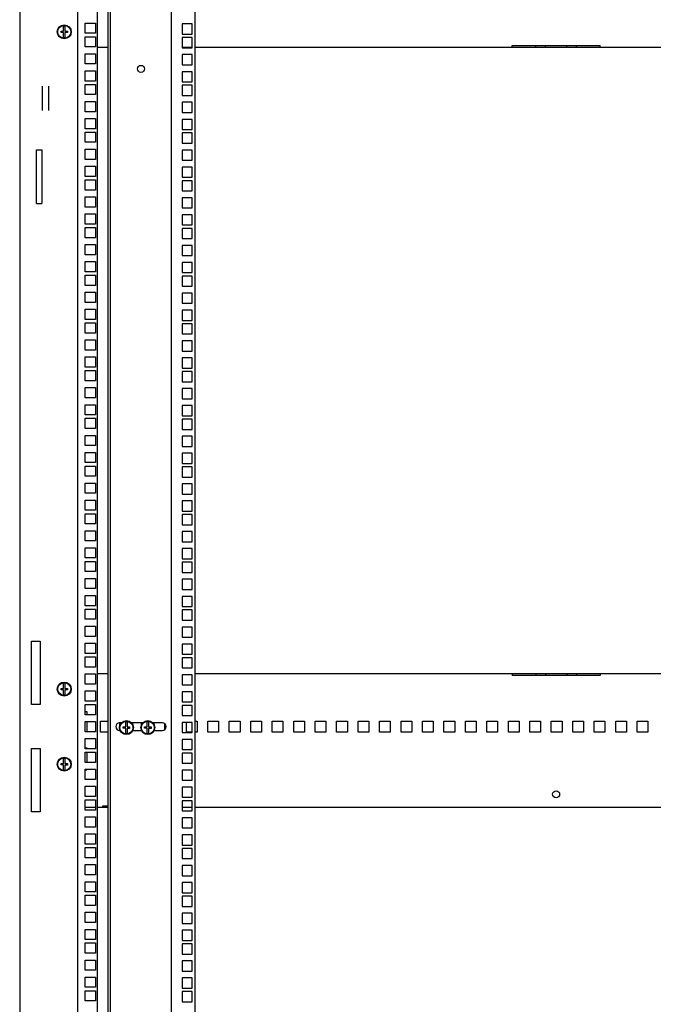
# Model space of a CAD drawing. Units: millimetres. Extents: x 0 to 594, y 0 to 420.
# Drawn here: x 477 to 536, y 186 to 278 of the extents above; entities that cross this region are included whole.
import ezdxf

# ---------------------------------------------------------------- set-up
doc = ezdxf.new("R2010")
doc.units = ezdxf.units.MM
doc.header["$LTSCALE"] = 32.67
doc.layers.get('0').update_dxf_attribs({"linetype": 'CONTINUOUS'})
doc.layers.add('02___PRT_ALL_AXES', color=7, linetype='CONTINUOUS')
doc.layers.add('ALL_FEATURES', color=7, linetype='CONTINUOUS')

msp = doc.modelspace()

# ---------------------------------------------------------------- linework, layer by layer
at = {"color": 3, "linetype": 'Continuous'}
for p, q in [((476.8927, 285.69753), (476.8927, 138.19753)), ((482.2927, 285.29753), (482.2927, 138.59753)), ((484.1427, 138.59753), (484.1427, 285.29753)), ((485.1427, 138.64753), (485.1427, 285.24753)), ((482.9927, 276.56003), (482.9927, 277.51003)), ((482.9927, 277.51003), (483.9427, 277.51003)), ((483.9427, 277.51003), (483.9427, 276.56003)), ((483.9427, 276.56003), (482.9927, 276.56003)), ((482.9927, 275.29003), (482.9927, 276.24003)), ((482.9927, 276.24003), (483.9427, 276.24003)), ((483.9427, 276.24003), (483.9427, 275.29003)), ((483.9427, 275.29003), (482.9927, 275.29003)), ((522.7677, 275.24753), (522.7677, 275.42439)), ((522.7677, 275.42439), (530.9677, 275.42439)), ((530.9677, 275.24753), (530.9677, 275.42439)), ((482.9927, 273.70253), (482.9927, 274.65253)), ((482.9927, 274.65253), (483.9427, 274.65253)), ((483.9427, 274.65253), (483.9427, 273.70253)), ((485.1427, 275.24753), (484.1427, 275.24753)), ((492.9677, 275.24753), (492.0177, 275.24753)), ((559.4927, 275.24753), (493.2427, 275.24753)), ((483.9427, 273.70253), (482.9927, 273.70253)), ((482.9927, 272.11503), (482.9927, 273.06503)), ((482.9927, 273.06503), (483.9427, 273.06503)), ((483.9427, 273.06503), (483.9427, 272.11503)), ((478.9927, 271.63451), (478.9927, 269.36054)), ((479.5927, 269.36054), (479.5927, 271.63451)), ((483.9427, 272.11503), (482.9927, 272.11503)), ((482.9927, 270.84503), (482.9927, 271.79503)), ((482.9927, 271.79503), (483.9427, 271.79503)), ((483.9427, 271.79503), (483.9427, 270.84503)), ((483.9427, 270.84503), (482.9927, 270.84503)), ((482.9927, 269.25753), (482.9927, 270.20753)), ((482.9927, 270.20753), (483.9427, 270.20753)), ((483.9427, 270.20753), (483.9427, 269.25753)), ((483.9427, 269.25753), (482.9927, 269.25753)), ((482.9927, 267.67003), (482.9927, 268.62003)), ((482.9927, 268.62003), (483.9427, 268.62003)), ((483.9427, 268.62003), (483.9427, 267.67003)), ((483.9427, 267.67003), (482.9927, 267.67003)), ((482.9927, 266.40003), (482.9927, 267.35003)), ((482.9927, 267.35003), (483.9427, 267.35003)), ((483.9427, 267.35003), (483.9427, 266.40003)), ((483.9427, 266.40003), (482.9927, 266.40003)), ((482.9927, 264.81253), (482.9927, 265.76253)), ((482.9927, 265.76253), (483.9427, 265.76253)), ((483.9427, 265.76253), (483.9427, 264.81253)), ((483.9427, 264.81253), (482.9927, 264.81253)), ((482.9927, 263.22503), (482.9927, 264.17503)), ((482.9927, 264.17503), (483.9427, 264.17503)), ((483.9427, 264.17503), (483.9427, 263.22503)), ((483.9427, 263.22503), (482.9927, 263.22503)), ((482.9927, 261.95503), (482.9927, 262.90503)), ((482.9927, 262.90503), (483.9427, 262.90503)), ((483.9427, 262.90503), (483.9427, 261.95503)), ((483.9427, 261.95503), (482.9927, 261.95503)), ((482.9927, 260.36753), (482.9927, 261.31753)), ((482.9927, 261.31753), (483.9427, 261.31753)), ((483.9427, 261.31753), (483.9427, 260.36753)), ((483.9427, 260.36753), (482.9927, 260.36753)), ((482.9927, 258.78003), (482.9927, 259.73003)), ((482.9927, 259.73003), (483.9427, 259.73003)), ((483.9427, 259.73003), (483.9427, 258.78003)), ((483.9427, 258.78003), (482.9927, 258.78003)), ((482.9927, 257.51003), (482.9927, 258.46003)), ((482.9927, 258.46003), (483.9427, 258.46003)), ((483.9427, 258.46003), (483.9427, 257.51003)), ((483.9427, 257.51003), (482.9927, 257.51003)), ((482.9927, 255.92253), (482.9927, 256.87253)), ((482.9927, 256.87253), (483.9427, 256.87253)), ((483.9427, 256.87253), (483.9427, 255.92253)), ((483.9427, 255.92253), (482.9927, 255.92253)), ((482.9927, 254.33503), (482.9927, 255.28503)), ((482.9927, 255.28503), (483.9427, 255.28503)), ((483.9427, 255.28503), (483.9427, 254.33503)), ((483.9427, 254.33503), (482.9927, 254.33503)), ((482.9927, 253.06503), (482.9927, 254.01503)), ((482.9927, 254.01503), (483.9427, 254.01503)), ((483.9427, 254.01503), (483.9427, 253.06503)), ((483.9427, 253.06503), (482.9927, 253.06503)), ((482.9927, 251.47753), (482.9927, 252.42753)), ((482.9927, 252.42753), (483.9427, 252.42753)), ((483.9427, 252.42753), (483.9427, 251.47753)), ((483.9427, 251.47753), (482.9927, 251.47753)), ((482.9927, 249.89003), (482.9927, 250.84003)), ((482.9927, 250.84003), (483.9427, 250.84003)), ((483.9427, 250.84003), (483.9427, 249.89003)), ((483.9427, 249.89003), (482.9927, 249.89003)), ((482.9927, 248.62003), (482.9927, 249.57003)), ((482.9927, 249.57003), (483.9427, 249.57003)), ((483.9427, 249.57003), (483.9427, 248.62003)), ((483.9427, 248.62003), (482.9927, 248.62003)), ((482.9927, 247.03253), (482.9927, 247.98253)), ((482.9927, 247.98253), (483.9427, 247.98253)), ((483.9427, 247.98253), (483.9427, 247.03253)), ((483.9427, 247.03253), (482.9927, 247.03253)), ((482.9927, 245.44503), (482.9927, 246.39503)), ((482.9927, 246.39503), (483.9427, 246.39503)), ((483.9427, 246.39503), (483.9427, 245.44503)), ((483.9427, 245.44503), (482.9927, 245.44503)), ((482.9927, 244.17503), (482.9927, 245.12503)), ((482.9927, 245.12503), (483.9427, 245.12503)), ((483.9427, 245.12503), (483.9427, 244.17503)), ((483.9427, 244.17503), (482.9927, 244.17503)), ((482.9927, 242.58753), (482.9927, 243.53753)), ((482.9927, 243.53753), (483.9427, 243.53753)), ((483.9427, 243.53753), (483.9427, 242.58753)), ((483.9427, 242.58753), (482.9927, 242.58753)), ((482.9927, 241.00003), (482.9927, 241.95003)), ((482.9927, 241.95003), (483.9427, 241.95003)), ((483.9427, 241.95003), (483.9427, 241.00003)), ((483.9427, 241.00003), (482.9927, 241.00003)), ((482.9927, 239.73003), (482.9927, 240.68003)), ((482.9927, 240.68003), (483.9427, 240.68003)), ((483.9427, 240.68003), (483.9427, 239.73003)), ((483.9427, 239.73003), (482.9927, 239.73003)), ((482.9927, 238.14253), (482.9927, 239.09253)), ((482.9927, 239.09253), (483.9427, 239.09253)), ((483.9427, 239.09253), (483.9427, 238.14253)), ((483.9427, 238.14253), (482.9927, 238.14253)), ((482.9927, 236.55503), (482.9927, 237.50503)), ((482.9927, 237.50503), (483.9427, 237.50503)), ((483.9427, 237.50503), (483.9427, 236.55503)), ((483.9427, 236.55503), (482.9927, 236.55503)), ((482.9927, 235.28503), (482.9927, 236.23503)), ((482.9927, 236.23503), (483.9427, 236.23503)), ((483.9427, 236.23503), (483.9427, 235.28503)), ((483.9427, 235.28503), (482.9927, 235.28503)), ((482.9927, 233.69753), (482.9927, 234.64753)), ((482.9927, 234.64753), (483.9427, 234.64753)), ((483.9427, 234.64753), (483.9427, 233.69753)), ((483.9427, 233.69753), (482.9927, 233.69753)), ((482.9927, 232.11003), (482.9927, 233.06003)), ((482.9927, 233.06003), (483.9427, 233.06003)), ((483.9427, 233.06003), (483.9427, 232.11003)), ((483.9427, 232.11003), (482.9927, 232.11003)), ((482.9927, 230.84003), (482.9927, 231.79003)), ((482.9927, 231.79003), (483.9427, 231.79003)), ((483.9427, 231.79003), (483.9427, 230.84003)), ((483.9427, 230.84003), (482.9927, 230.84003)), ((482.9927, 229.25253), (482.9927, 230.20253)), ((482.9927, 230.20253), (483.9427, 230.20253)), ((483.9427, 230.20253), (483.9427, 229.25253)), ((483.9427, 229.25253), (482.9927, 229.25253)), ((482.9927, 227.66503), (482.9927, 228.61503)), ((482.9927, 228.61503), (483.9427, 228.61503)), ((483.9427, 228.61503), (483.9427, 227.66503)), ((483.9427, 227.66503), (482.9927, 227.66503)), ((482.9927, 226.39503), (482.9927, 227.34503)), ((482.9927, 227.34503), (483.9427, 227.34503)), ((483.9427, 227.34503), (483.9427, 226.39503)), ((483.9427, 226.39503), (482.9927, 226.39503)), ((482.9927, 224.80753), (482.9927, 225.75753)), ((482.9927, 225.75753), (483.9427, 225.75753)), ((483.9427, 225.75753), (483.9427, 224.80753)), ((483.9427, 224.80753), (482.9927, 224.80753)), ((482.9927, 223.22003), (482.9927, 224.17003)), ((482.9927, 224.17003), (483.9427, 224.17003)), ((483.9427, 224.17003), (483.9427, 223.22003)), ((483.9427, 223.22003), (482.9927, 223.22003)), ((482.9927, 221.95003), (482.9927, 222.90003)), ((482.9927, 222.90003), (483.9427, 222.90003)), ((483.9427, 222.90003), (483.9427, 221.95003)), ((483.9427, 221.95003), (482.9927, 221.95003)), ((482.9927, 220.36253), (482.9927, 221.31253)), ((482.9927, 221.31253), (483.9427, 221.31253)), ((483.9427, 221.31253), (483.9427, 220.36253)), ((483.9427, 220.36253), (482.9927, 220.36253)), ((477.9927, 213.99753), (477.9927, 219.89753)), ((477.9927, 219.89753), (478.7927, 219.89753)), ((478.7927, 219.89753), (478.7927, 213.99753)), ((482.9927, 218.77503), (482.9927, 219.72503)), ((482.9927, 219.72503), (483.9427, 219.72503)), ((483.9427, 219.72503), (483.9427, 218.77503)), ((483.9427, 218.77503), (482.9927, 218.77503)), ((482.9927, 217.50503), (482.9927, 218.45503)), ((482.9927, 218.45503), (483.9427, 218.45503)), ((483.9427, 218.45503), (483.9427, 217.50503)), ((483.9427, 217.50503), (482.9927, 217.50503)), ((482.9927, 215.91753), (482.9927, 216.86753)), ((482.9927, 216.86753), (483.9427, 216.86753)), ((483.9427, 216.86753), (483.9427, 215.91753)), ((484.1427, 216.89753), (485.1427, 216.89753)), ((493.2427, 216.89753), (559.4927, 216.89753)), ((522.7677, 216.89753), (522.7677, 216.72066)), ((530.9677, 216.72066), (522.7677, 216.72066)), ((530.9677, 216.89753), (530.9677, 216.72066)), ((483.9427, 215.91753), (482.9927, 215.91753)), ((482.9927, 214.33003), (482.9927, 215.28003)), ((482.9927, 215.28003), (483.9427, 215.28003)), ((483.9427, 215.28003), (483.9427, 214.33003)), ((478.7927, 213.99753), (477.9927, 213.99753)), ((483.9427, 214.33003), (482.9927, 214.33003)), ((482.9927, 213.06003), (482.9927, 214.01003)), ((482.9927, 214.01003), (483.9427, 214.01003)), ((483.9427, 214.01003), (483.9427, 213.06003)), ((483.9427, 213.06003), (482.9927, 213.06003)), ((482.9927, 211.47253), (482.9927, 212.42253)), ((482.9927, 212.42253), (483.9427, 212.42253)), ((483.9427, 212.42253), (483.9427, 211.47253)), ((484.4177, 211.44753), (484.4177, 212.44753)), ((484.4177, 212.44753), (485.1427, 212.44753)), ((487.4177, 212.29753), (487.4177, 212.26753)), ((489.4177, 212.29753), (489.4177, 212.26753)), ((490.4177, 211.69051), (490.4177, 212.20454)), ((492.4177, 211.44753), (492.4177, 212.34253)), ((493.2427, 212.44753), (493.4177, 212.44753)), ((493.4177, 212.44753), (493.4177, 211.44753)), ((494.4177, 211.44753), (494.4177, 212.44753)), ((494.4177, 212.44753), (495.4177, 212.44753)), ((495.4177, 212.44753), (495.4177, 211.44753)), ((496.4177, 211.44753), (496.4177, 212.44753)), ((496.4177, 212.44753), (497.4177, 212.44753)), ((497.4177, 212.44753), (497.4177, 211.44753)), ((498.4177, 211.44753), (498.4177, 212.44753)), ((498.4177, 212.44753), (499.4177, 212.44753)), ((499.4177, 212.44753), (499.4177, 211.44753)), ((500.4177, 211.44753), (500.4177, 212.44753)), ((500.4177, 212.44753), (501.4177, 212.44753)), ((501.4177, 212.44753), (501.4177, 211.44753)), ((502.4177, 211.44753), (502.4177, 212.44753)), ((502.4177, 212.44753), (503.4177, 212.44753)), ((503.4177, 212.44753), (503.4177, 211.44753)), ((504.4177, 211.44753), (504.4177, 212.44753)), ((504.4177, 212.44753), (505.4177, 212.44753)), ((505.4177, 212.44753), (505.4177, 211.44753)), ((506.4177, 211.44753), (506.4177, 212.44753)), ((506.4177, 212.44753), (507.4177, 212.44753)), ((507.4177, 212.44753), (507.4177, 211.44753)), ((508.4177, 211.44753), (508.4177, 212.44753)), ((508.4177, 212.44753), (509.4177, 212.44753)), ((509.4177, 212.44753), (509.4177, 211.44753)), ((510.4177, 211.44753), (510.4177, 212.44753)), ((510.4177, 212.44753), (511.4177, 212.44753)), ((511.4177, 212.44753), (511.4177, 211.44753)), ((512.4177, 211.44753), (512.4177, 212.44753)), ((512.4177, 212.44753), (513.4177, 212.44753)), ((513.4177, 212.44753), (513.4177, 211.44753)), ((514.4177, 211.44753), (514.4177, 212.44753)), ((514.4177, 212.44753), (515.4177, 212.44753)), ((515.4177, 212.44753), (515.4177, 211.44753)), ((516.4177, 211.44753), (516.4177, 212.44753)), ((516.4177, 212.44753), (517.4177, 212.44753)), ((517.4177, 212.44753), (517.4177, 211.44753)), ((518.4177, 211.44753), (518.4177, 212.44753)), ((518.4177, 212.44753), (519.4177, 212.44753)), ((519.4177, 212.44753), (519.4177, 211.44753)), ((520.4177, 211.44753), (520.4177, 212.44753)), ((520.4177, 212.44753), (521.4177, 212.44753)), ((521.4177, 212.44753), (521.4177, 211.44753)), ((522.4177, 211.44753), (522.4177, 212.44753)), ((522.4177, 212.44753), (523.4177, 212.44753)), ((523.4177, 212.44753), (523.4177, 211.44753)), ((524.4177, 211.44753), (524.4177, 212.44753)), ((524.4177, 212.44753), (525.4177, 212.44753)), ((525.4177, 212.44753), (525.4177, 211.44753)), ((526.4177, 211.44753), (526.4177, 212.44753)), ((526.4177, 212.44753), (527.4177, 212.44753)), ((527.4177, 212.44753), (527.4177, 211.44753)), ((528.4177, 211.44753), (528.4177, 212.44753)), ((528.4177, 212.44753), (529.4177, 212.44753)), ((529.4177, 212.44753), (529.4177, 211.44753)), ((530.4177, 211.44753), (530.4177, 212.44753)), ((530.4177, 212.44753), (531.4177, 212.44753)), ((531.4177, 212.44753), (531.4177, 211.44753)), ((532.4177, 211.44753), (532.4177, 212.44753)), ((532.4177, 212.44753), (533.4177, 212.44753)), ((533.4177, 212.44753), (533.4177, 211.44753)), ((534.4177, 212.44753), (535.4177, 212.44753)), ((534.4177, 211.44753), (534.4177, 212.44753)), ((535.4177, 212.44753), (535.4177, 211.44753)), ((483.9427, 211.47253), (482.9927, 211.47253)), ((485.1427, 211.44753), (484.4177, 211.44753)), ((492.9677, 211.44753), (492.4177, 211.44753)), ((493.4177, 211.44753), (493.2427, 211.44753)), ((495.4177, 211.44753), (494.4177, 211.44753)), ((497.4177, 211.44753), (496.4177, 211.44753)), ((499.4177, 211.44753), (498.4177, 211.44753)), ((501.4177, 211.44753), (500.4177, 211.44753)), ((503.4177, 211.44753), (502.4177, 211.44753)), ((505.4177, 211.44753), (504.4177, 211.44753)), ((507.4177, 211.44753), (506.4177, 211.44753)), ((509.4177, 211.44753), (508.4177, 211.44753)), ((511.4177, 211.44753), (510.4177, 211.44753)), ((513.4177, 211.44753), (512.4177, 211.44753)), ((515.4177, 211.44753), (514.4177, 211.44753)), ((517.4177, 211.44753), (516.4177, 211.44753)), ((519.4177, 211.44753), (518.4177, 211.44753)), ((521.4177, 211.44753), (520.4177, 211.44753)), ((523.4177, 211.44753), (522.4177, 211.44753)), ((525.4177, 211.44753), (524.4177, 211.44753)), ((527.4177, 211.44753), (526.4177, 211.44753)), ((529.4177, 211.44753), (528.4177, 211.44753)), ((531.4177, 211.44753), (530.4177, 211.44753)), ((533.4177, 211.44753), (532.4177, 211.44753)), ((535.4177, 211.44753), (534.4177, 211.44753)), ((482.9927, 209.88503), (482.9927, 210.83503)), ((482.9927, 210.83503), (483.9427, 210.83503)), ((483.9427, 210.83503), (483.9427, 209.88503)), ((477.9927, 203.99753), (477.9927, 209.89753)), ((477.9927, 209.89753), (478.7927, 209.89753)), ((478.7927, 209.89753), (478.7927, 203.99753)), ((483.9427, 209.88503), (482.9927, 209.88503)), ((482.9927, 208.61503), (482.9927, 209.56503)), ((482.9927, 209.56503), (483.9427, 209.56503)), ((483.9427, 209.56503), (483.9427, 208.61503)), ((483.9427, 208.61503), (482.9927, 208.61503)), ((482.9927, 207.02753), (482.9927, 207.97753)), ((482.9927, 207.97753), (483.9427, 207.97753)), ((483.9427, 207.97753), (483.9427, 207.02753)), ((483.9427, 207.02753), (482.9927, 207.02753)), ((482.9927, 205.44003), (482.9927, 206.39003)), ((482.9927, 206.39003), (483.9427, 206.39003)), ((483.9427, 206.39003), (483.9427, 205.44003)), ((483.9427, 205.44003), (482.9927, 205.44003)), ((482.9927, 204.17003), (482.9927, 205.12003)), ((482.9927, 205.12003), (483.9427, 205.12003)), ((483.9427, 205.12003), (483.9427, 204.17003)), ((478.7927, 203.99753), (477.9927, 203.99753)), ((483.9427, 204.39753), (482.9927, 204.39753)), ((483.9427, 204.17003), (482.9927, 204.17003)), ((485.1427, 204.39753), (484.1427, 204.39753)), ((484.63346, 204.39753), (484.63346, 204.57439)), ((484.63346, 204.57439), (485.1427, 204.57439)), ((492.9677, 204.39753), (492.0177, 204.39753)), ((559.4927, 204.39753), (493.2427, 204.39753)), ((482.9927, 202.58253), (482.9927, 203.53253)), ((482.9927, 203.53253), (483.9427, 203.53253)), ((483.9427, 203.53253), (483.9427, 202.58253)), ((483.9427, 202.58253), (482.9927, 202.58253)), ((482.9927, 200.99503), (482.9927, 201.94503)), ((482.9927, 201.94503), (483.9427, 201.94503)), ((483.9427, 201.94503), (483.9427, 200.99503)), ((483.9427, 200.99503), (482.9927, 200.99503)), ((482.9927, 199.72503), (482.9927, 200.67503)), ((482.9927, 200.67503), (483.9427, 200.67503)), ((483.9427, 200.67503), (483.9427, 199.72503)), ((483.9427, 199.72503), (482.9927, 199.72503)), ((482.9927, 198.13753), (482.9927, 199.08753)), ((482.9927, 199.08753), (483.9427, 199.08753)), ((483.9427, 199.08753), (483.9427, 198.13753)), ((483.9427, 198.13753), (482.9927, 198.13753)), ((482.9927, 196.55003), (482.9927, 197.50003)), ((482.9927, 197.50003), (483.9427, 197.50003)), ((483.9427, 197.50003), (483.9427, 196.55003)), ((483.9427, 196.55003), (482.9927, 196.55003)), ((482.9927, 195.28003), (482.9927, 196.23003)), ((482.9927, 196.23003), (483.9427, 196.23003)), ((483.9427, 196.23003), (483.9427, 195.28003)), ((483.9427, 195.28003), (482.9927, 195.28003)), ((482.9927, 193.69253), (482.9927, 194.64253)), ((482.9927, 194.64253), (483.9427, 194.64253)), ((483.9427, 194.64253), (483.9427, 193.69253)), ((483.9427, 193.69253), (482.9927, 193.69253)), ((482.9927, 192.10503), (482.9927, 193.05503)), ((482.9927, 193.05503), (483.9427, 193.05503)), ((483.9427, 193.05503), (483.9427, 192.10503)), ((483.9427, 192.10503), (482.9927, 192.10503)), ((482.9927, 190.83503), (482.9927, 191.78503)), ((482.9927, 191.78503), (483.9427, 191.78503)), ((483.9427, 191.78503), (483.9427, 190.83503)), ((483.9427, 190.83503), (482.9927, 190.83503)), ((482.9927, 189.24753), (482.9927, 190.19753)), ((482.9927, 190.19753), (483.9427, 190.19753)), ((483.9427, 190.19753), (483.9427, 189.24753)), ((483.9427, 189.24753), (482.9927, 189.24753)), ((482.9927, 187.66003), (482.9927, 188.61003)), ((482.9927, 188.61003), (483.9427, 188.61003)), ((483.9427, 188.61003), (483.9427, 187.66003)), ((483.9427, 187.66003), (482.9927, 187.66003)), ((482.9927, 186.39003), (482.9927, 187.34003)), ((482.9927, 187.34003), (483.9427, 187.34003)), ((483.9427, 187.34003), (483.9427, 186.39003)), ((483.9427, 186.39003), (482.9927, 186.39003))]:
    msp.add_line(p, q, dxfattribs=at)
at = {"color": 7, "linetype": 'Continuous'}
for p, q in [((485.3427, 138.64753), (485.3427, 285.24753)), ((491.0427, 138.64753), (491.0427, 285.24753)), ((493.2427, 138.94753), (493.2427, 284.94753)), ((480.9777, 276.76253), (480.9777, 277.23648)), ((481.1077, 277.23648), (481.1077, 276.76253)), ((480.7427, 276.63253), (480.7427, 276.76253)), ((480.7427, 276.76253), (480.9777, 276.76253)), ((480.9777, 276.63253), (480.7427, 276.63253)), ((480.9777, 276.15857), (480.9777, 276.63253)), ((481.1077, 276.76253), (481.3427, 276.76253)), ((481.1077, 276.62053), (481.1077, 276.15857)), ((481.3427, 276.62053), (481.1077, 276.62053)), ((481.3427, 276.76253), (481.3427, 276.62053)), ((530.9677, 275.39753), (522.7677, 275.39753)), ((524.9677, 275.24753), (524.9677, 275.39753)), ((525.8677, 275.24753), (525.8677, 275.39753)), ((527.8677, 275.24753), (527.8677, 275.39753)), ((528.7677, 275.24753), (528.7677, 275.39753)), ((522.7677, 216.74753), (530.9677, 216.74753)), ((524.9677, 216.89753), (524.9677, 216.74753)), ((525.8677, 216.89753), (525.8677, 216.74753)), ((527.8677, 216.89753), (527.8677, 216.74753)), ((528.7677, 216.89753), (528.7677, 216.74753)), ((480.9777, 215.51253), (480.9777, 215.98648)), ((481.1077, 215.98648), (481.1077, 215.51253)), ((480.7427, 215.38253), (480.7427, 215.51253)), ((480.7427, 215.51253), (480.9777, 215.51253)), ((480.9777, 215.38253), (480.7427, 215.38253)), ((480.9777, 214.90857), (480.9777, 215.38253)), ((481.1077, 215.51253), (481.3427, 215.51253)), ((481.1077, 215.37053), (481.1077, 214.90857)), ((481.3427, 215.37053), (481.1077, 215.37053)), ((481.3427, 215.51253), (481.3427, 215.37053)), ((486.35453, 212.29753), (486.1927, 212.29753)), ((486.2327, 212.10294), (486.2327, 212.26753)), ((486.2327, 212.26753), (486.3306, 212.26753)), ((486.7677, 211.92253), (486.7677, 212.39648)), ((486.8977, 212.39648), (486.8977, 211.92253)), ((488.35453, 212.29753), (487.31087, 212.29753)), ((487.33479, 212.26753), (487.4327, 212.26753)), ((487.3627, 212.29753), (487.3627, 212.26753)), ((487.3927, 212.26753), (487.3927, 212.29753)), ((487.4327, 212.10294), (487.4327, 212.26753)), ((488.2327, 212.10294), (488.2327, 212.26753)), ((488.2327, 212.26753), (488.3306, 212.26753)), ((488.7677, 211.92253), (488.7677, 212.39648)), ((488.8977, 212.39648), (488.8977, 211.92253)), ((490.1927, 212.29753), (489.31087, 212.29753)), ((489.33479, 212.26753), (489.4327, 212.26753)), ((489.3627, 212.29753), (489.3627, 212.26753)), ((489.3927, 212.26753), (489.3927, 212.29753)), ((489.4327, 212.10294), (489.4327, 212.26753)), ((486.1927, 211.59753), (486.23842, 211.59753)), ((486.2327, 211.59753), (486.2327, 211.61212)), ((486.5327, 211.79253), (486.5327, 211.92253)), ((486.5327, 211.92253), (486.7677, 211.92253)), ((486.7677, 211.79253), (486.5327, 211.79253)), ((486.7677, 211.31857), (486.7677, 211.79253)), ((486.8977, 211.92253), (487.1327, 211.92253)), ((486.8977, 211.78053), (486.8977, 211.31857)), ((487.1327, 211.78053), (486.8977, 211.78053)), ((487.1327, 211.92253), (487.1327, 211.78053)), ((487.42697, 211.59753), (488.23842, 211.59753)), ((487.4327, 211.59753), (487.4327, 211.61212)), ((488.2327, 211.59753), (488.2327, 211.61212)), ((488.5327, 211.79253), (488.5327, 211.92253)), ((488.5327, 211.92253), (488.7677, 211.92253)), ((488.7677, 211.79253), (488.5327, 211.79253)), ((488.7677, 211.31857), (488.7677, 211.79253)), ((488.8977, 211.92253), (489.1327, 211.92253)), ((488.8977, 211.78053), (488.8977, 211.31857)), ((489.1327, 211.78053), (488.8977, 211.78053)), ((489.1327, 211.92253), (489.1327, 211.78053)), ((489.42697, 211.59753), (490.1927, 211.59753)), ((489.4327, 211.59753), (489.4327, 211.61212)), ((480.7427, 208.38253), (480.7427, 208.51253)), ((480.7427, 208.51253), (480.9777, 208.51253)), ((480.9777, 208.38253), (480.7427, 208.38253)), ((480.9777, 208.51253), (480.9777, 208.98648)), ((480.9777, 207.90857), (480.9777, 208.38253)), ((481.1077, 208.98648), (481.1077, 208.51253)), ((481.1077, 208.51253), (481.3427, 208.51253)), ((481.1077, 208.37053), (481.1077, 207.90857)), ((481.3427, 208.37053), (481.1077, 208.37053)), ((481.3427, 208.51253), (481.3427, 208.37053)), ((492.0177, 205.04003), (492.0177, 204.09003)), ((492.9677, 205.04003), (492.0177, 205.04003)), ((492.9677, 204.09003), (492.9677, 205.04003)), ((485.1427, 204.54753), (484.63346, 204.54753)), ((492.0177, 204.09003), (492.9677, 204.09003)), ((492.0177, 203.45253), (492.0177, 202.50253)), ((492.9677, 203.45253), (492.0177, 203.45253)), ((492.9677, 202.50253), (492.9677, 203.45253)), ((492.0177, 202.50253), (492.9677, 202.50253)), ((492.0177, 201.86503), (492.0177, 200.91503)), ((492.9677, 201.86503), (492.0177, 201.86503)), ((492.9677, 200.91503), (492.9677, 201.86503)), ((492.0177, 200.91503), (492.9677, 200.91503)), ((492.0177, 200.59503), (492.0177, 199.64503)), ((492.9677, 200.59503), (492.0177, 200.59503)), ((492.9677, 199.64503), (492.9677, 200.59503)), ((492.0177, 199.64503), (492.9677, 199.64503)), ((492.0177, 199.00753), (492.0177, 198.05753)), ((492.9677, 199.00753), (492.0177, 199.00753)), ((492.9677, 198.05753), (492.9677, 199.00753)), ((492.0177, 198.05753), (492.9677, 198.05753)), ((492.0177, 197.42003), (492.0177, 196.47003)), ((492.9677, 197.42003), (492.0177, 197.42003)), ((492.9677, 196.47003), (492.9677, 197.42003)), ((492.0177, 196.47003), (492.9677, 196.47003)), ((492.0177, 196.15003), (492.0177, 195.20003)), ((492.9677, 196.15003), (492.0177, 196.15003)), ((492.9677, 195.20003), (492.9677, 196.15003)), ((492.0177, 195.20003), (492.9677, 195.20003)), ((492.0177, 194.56253), (492.0177, 193.61253)), ((492.9677, 194.56253), (492.0177, 194.56253)), ((492.9677, 193.61253), (492.9677, 194.56253)), ((492.0177, 193.61253), (492.9677, 193.61253)), ((492.0177, 192.97503), (492.0177, 192.02503)), ((492.9677, 192.97503), (492.0177, 192.97503)), ((492.9677, 192.02503), (492.9677, 192.97503)), ((492.0177, 192.02503), (492.9677, 192.02503)), ((492.0177, 191.70503), (492.0177, 190.75503)), ((492.9677, 191.70503), (492.0177, 191.70503)), ((492.9677, 190.75503), (492.9677, 191.70503)), ((492.0177, 190.75503), (492.9677, 190.75503)), ((492.0177, 190.11753), (492.0177, 189.16753)), ((492.9677, 190.11753), (492.0177, 190.11753)), ((492.9677, 189.16753), (492.9677, 190.11753)), ((492.0177, 189.16753), (492.9677, 189.16753)), ((492.0177, 188.53003), (492.0177, 187.58003)), ((492.9677, 188.53003), (492.0177, 188.53003)), ((492.9677, 187.58003), (492.9677, 188.53003)), ((492.0177, 187.58003), (492.9677, 187.58003)), ((492.0177, 187.26003), (492.0177, 186.31003)), ((492.9677, 187.26003), (492.0177, 187.26003)), ((492.9677, 186.31003), (492.9677, 187.26003)), ((492.0177, 186.31003), (492.9677, 186.31003))]:
    msp.add_line(p, q, dxfattribs=at)
for centre, radius in [((481.0427, 276.69753), 0.65), ((481.0427, 276.69753), 0.6), ((488.1927, 273.24753), 0.325), ((481.0427, 215.44753), 0.65), ((481.0427, 215.44753), 0.6), ((486.8327, 211.85753), 0.65), ((486.8327, 211.85753), 0.6), ((488.8327, 211.85753), 0.65), ((488.8327, 211.85753), 0.6), ((481.0427, 208.44753), 0.65), ((481.0427, 208.44753), 0.6)]:
    msp.add_circle(centre, radius, dxfattribs=at)
for centre, radius, start, end in [((481.0427, 276.69753), 0.54286, 83.1231011, 96.8768989), ((481.0427, 276.69753), 0.54286, 263.1231011, 276.8768989), ((481.0427, 215.44753), 0.54286, 83.1231011, 96.8768989), ((481.0427, 215.44753), 0.54286, 263.1231011, 276.8768989), ((486.1927, 211.94753), 0.35, 90, 270), ((486.8327, 211.85753), 0.54286, 83.1231011, 96.8768989), ((488.8327, 211.85753), 0.54286, 83.1231011, 96.8768989), ((490.1927, 211.94753), 0.35, 270, 90), ((486.8327, 211.85753), 0.54286, 263.1231011, 276.8768989), ((488.8327, 211.85753), 0.54286, 263.1231011, 276.8768989), ((481.0427, 208.44753), 0.54286, 83.1231011, 96.8768989), ((481.0427, 208.44753), 0.54286, 263.1231011, 276.8768989)]:
    msp.add_arc(centre, radius, start, end, dxfattribs=at)
at = {"layer": '02___PRT_ALL_AXES', "color": 3, "linetype": 'Continuous'}
for p, q in [((482.9927, 213.35966), (483.1427, 213.35966)), ((483.1427, 213.35966), (483.1427, 213.06003)), ((483.1427, 212.42253), (483.1427, 211.47253)), ((482.9927, 209.95966), (483.1427, 209.95966)), ((483.1427, 209.95966), (483.1427, 209.88503)), ((483.1427, 209.56503), (483.1427, 208.61503)), ((482.9927, 207.93539), (483.1427, 207.93539)), ((483.1427, 207.97753), (483.1427, 207.93539))]:
    msp.add_line(p, q, dxfattribs=at)
msp.add_circle((526.8677, 205.64753), 0.325, dxfattribs=at)
at = {"layer": 'ALL_FEATURES', "color": 7, "linetype": 'Continuous'}
for p, q in [((492.0177, 277.43003), (492.0177, 276.48003)), ((492.9677, 277.43003), (492.0177, 277.43003)), ((492.9677, 276.48003), (492.9677, 277.43003)), ((492.0177, 276.48003), (492.9677, 276.48003)), ((492.0177, 276.16003), (492.0177, 275.21003)), ((492.9677, 276.16003), (492.0177, 276.16003)), ((492.9677, 275.21003), (492.9677, 276.16003)), ((492.0177, 275.21003), (492.9677, 275.21003)), ((492.0177, 274.57253), (492.0177, 273.62253)), ((492.9677, 274.57253), (492.0177, 274.57253)), ((492.9677, 273.62253), (492.9677, 274.57253)), ((492.0177, 273.62253), (492.9677, 273.62253)), ((492.0177, 272.98503), (492.0177, 272.03503)), ((492.9677, 272.98503), (492.0177, 272.98503)), ((492.9677, 272.03503), (492.9677, 272.98503)), ((492.0177, 272.03503), (492.9677, 272.03503)), ((492.0177, 271.71503), (492.0177, 270.76503)), ((492.9677, 271.71503), (492.0177, 271.71503)), ((492.9677, 270.76503), (492.9677, 271.71503)), ((492.0177, 270.76503), (492.9677, 270.76503)), ((492.0177, 270.12753), (492.0177, 269.17753)), ((492.9677, 270.12753), (492.0177, 270.12753)), ((492.9677, 269.17753), (492.9677, 270.12753)), ((492.0177, 269.17753), (492.9677, 269.17753)), ((492.0177, 268.54003), (492.0177, 267.59003)), ((492.9677, 268.54003), (492.0177, 268.54003)), ((492.9677, 267.59003), (492.9677, 268.54003)), ((492.0177, 267.59003), (492.9677, 267.59003)), ((492.0177, 267.27003), (492.0177, 266.32003)), ((492.9677, 267.27003), (492.0177, 267.27003)), ((492.9677, 266.32003), (492.9677, 267.27003)), ((492.0177, 266.32003), (492.9677, 266.32003)), ((492.0177, 265.68253), (492.0177, 264.73253)), ((492.9677, 265.68253), (492.0177, 265.68253)), ((492.9677, 264.73253), (492.9677, 265.68253)), ((492.0177, 264.73253), (492.9677, 264.73253)), ((492.0177, 264.09503), (492.0177, 263.14503)), ((492.9677, 264.09503), (492.0177, 264.09503)), ((492.9677, 263.14503), (492.9677, 264.09503)), ((492.0177, 263.14503), (492.9677, 263.14503)), ((492.0177, 262.82503), (492.0177, 261.87503)), ((492.9677, 262.82503), (492.0177, 262.82503)), ((492.9677, 261.87503), (492.9677, 262.82503)), ((492.0177, 261.87503), (492.9677, 261.87503)), ((492.0177, 261.23753), (492.0177, 260.28753)), ((492.9677, 261.23753), (492.0177, 261.23753)), ((492.9677, 260.28753), (492.9677, 261.23753)), ((492.0177, 260.28753), (492.9677, 260.28753)), ((492.0177, 259.65003), (492.0177, 258.70003)), ((492.9677, 259.65003), (492.0177, 259.65003)), ((492.9677, 258.70003), (492.9677, 259.65003)), ((492.0177, 258.70003), (492.9677, 258.70003)), ((492.0177, 258.38003), (492.0177, 257.43003)), ((492.9677, 258.38003), (492.0177, 258.38003)), ((492.9677, 257.43003), (492.9677, 258.38003)), ((492.0177, 257.43003), (492.9677, 257.43003)), ((492.0177, 256.79253), (492.0177, 255.84253)), ((492.9677, 256.79253), (492.0177, 256.79253)), ((492.9677, 255.84253), (492.9677, 256.79253)), ((492.0177, 255.84253), (492.9677, 255.84253)), ((492.0177, 255.20503), (492.0177, 254.25503)), ((492.9677, 255.20503), (492.0177, 255.20503)), ((492.9677, 254.25503), (492.9677, 255.20503)), ((492.0177, 254.25503), (492.9677, 254.25503)), ((492.0177, 253.93503), (492.0177, 252.98503)), ((492.9677, 253.93503), (492.0177, 253.93503)), ((492.9677, 252.98503), (492.9677, 253.93503)), ((492.0177, 252.98503), (492.9677, 252.98503)), ((492.0177, 252.34753), (492.0177, 251.39753)), ((492.9677, 252.34753), (492.0177, 252.34753)), ((492.9677, 251.39753), (492.9677, 252.34753)), ((492.0177, 251.39753), (492.9677, 251.39753)), ((492.0177, 250.76003), (492.0177, 249.81003)), ((492.9677, 250.76003), (492.0177, 250.76003)), ((492.9677, 249.81003), (492.9677, 250.76003)), ((492.0177, 249.81003), (492.9677, 249.81003)), ((492.0177, 249.49003), (492.0177, 248.54003)), ((492.9677, 249.49003), (492.0177, 249.49003)), ((492.9677, 248.54003), (492.9677, 249.49003)), ((492.0177, 248.54003), (492.9677, 248.54003)), ((492.0177, 247.90253), (492.0177, 246.95253)), ((492.9677, 247.90253), (492.0177, 247.90253)), ((492.9677, 246.95253), (492.9677, 247.90253)), ((492.0177, 246.95253), (492.9677, 246.95253)), ((492.0177, 246.31503), (492.0177, 245.36503)), ((492.9677, 246.31503), (492.0177, 246.31503)), ((492.9677, 245.36503), (492.9677, 246.31503)), ((492.0177, 245.36503), (492.9677, 245.36503)), ((492.0177, 245.04503), (492.0177, 244.09503)), ((492.9677, 245.04503), (492.0177, 245.04503)), ((492.9677, 244.09503), (492.9677, 245.04503)), ((492.0177, 244.09503), (492.9677, 244.09503)), ((492.0177, 243.45753), (492.0177, 242.50753)), ((492.9677, 243.45753), (492.0177, 243.45753)), ((492.9677, 242.50753), (492.9677, 243.45753)), ((492.0177, 242.50753), (492.9677, 242.50753)), ((492.0177, 241.87003), (492.0177, 240.92003)), ((492.9677, 241.87003), (492.0177, 241.87003)), ((492.9677, 240.92003), (492.9677, 241.87003)), ((492.0177, 240.92003), (492.9677, 240.92003)), ((492.0177, 240.60003), (492.0177, 239.65003)), ((492.9677, 240.60003), (492.0177, 240.60003)), ((492.9677, 239.65003), (492.9677, 240.60003)), ((492.0177, 239.65003), (492.9677, 239.65003)), ((492.0177, 239.01253), (492.0177, 238.06253)), ((492.9677, 239.01253), (492.0177, 239.01253)), ((492.9677, 238.06253), (492.9677, 239.01253)), ((492.0177, 238.06253), (492.9677, 238.06253)), ((492.0177, 237.42503), (492.0177, 236.47503)), ((492.9677, 237.42503), (492.0177, 237.42503)), ((492.9677, 236.47503), (492.9677, 237.42503)), ((492.0177, 236.47503), (492.9677, 236.47503)), ((492.0177, 236.15503), (492.0177, 235.20503)), ((492.9677, 236.15503), (492.0177, 236.15503)), ((492.9677, 235.20503), (492.9677, 236.15503)), ((492.0177, 235.20503), (492.9677, 235.20503)), ((492.0177, 234.56753), (492.0177, 233.61753)), ((492.9677, 234.56753), (492.0177, 234.56753)), ((492.9677, 233.61753), (492.9677, 234.56753)), ((492.0177, 233.61753), (492.9677, 233.61753)), ((492.0177, 232.98003), (492.0177, 232.03003)), ((492.9677, 232.98003), (492.0177, 232.98003)), ((492.9677, 232.03003), (492.9677, 232.98003)), ((492.0177, 232.03003), (492.9677, 232.03003)), ((492.0177, 231.71003), (492.0177, 230.76003)), ((492.9677, 231.71003), (492.0177, 231.71003)), ((492.9677, 230.76003), (492.9677, 231.71003)), ((492.0177, 230.76003), (492.9677, 230.76003)), ((492.0177, 230.12253), (492.0177, 229.17253)), ((492.9677, 230.12253), (492.0177, 230.12253)), ((492.9677, 229.17253), (492.9677, 230.12253)), ((492.0177, 229.17253), (492.9677, 229.17253)), ((492.0177, 228.53503), (492.0177, 227.58503)), ((492.9677, 228.53503), (492.0177, 228.53503)), ((492.9677, 227.58503), (492.9677, 228.53503)), ((492.0177, 227.58503), (492.9677, 227.58503)), ((492.0177, 227.26503), (492.0177, 226.31503)), ((492.9677, 227.26503), (492.0177, 227.26503)), ((492.9677, 226.31503), (492.9677, 227.26503)), ((492.0177, 226.31503), (492.9677, 226.31503)), ((492.0177, 225.67753), (492.0177, 224.72753)), ((492.9677, 225.67753), (492.0177, 225.67753)), ((492.9677, 224.72753), (492.9677, 225.67753)), ((492.0177, 224.72753), (492.9677, 224.72753)), ((492.0177, 224.09003), (492.0177, 223.14003)), ((492.9677, 224.09003), (492.0177, 224.09003)), ((492.9677, 223.14003), (492.9677, 224.09003)), ((492.0177, 223.14003), (492.9677, 223.14003)), ((492.0177, 222.82003), (492.0177, 221.87003)), ((492.9677, 222.82003), (492.0177, 222.82003)), ((492.9677, 221.87003), (492.9677, 222.82003)), ((492.0177, 221.87003), (492.9677, 221.87003)), ((492.0177, 221.23253), (492.0177, 220.28253)), ((492.9677, 221.23253), (492.0177, 221.23253)), ((492.9677, 220.28253), (492.9677, 221.23253)), ((492.0177, 220.28253), (492.9677, 220.28253)), ((492.0177, 219.64503), (492.0177, 218.69503)), ((492.9677, 219.64503), (492.0177, 219.64503)), ((492.9677, 218.69503), (492.9677, 219.64503)), ((492.0177, 218.69503), (492.9677, 218.69503)), ((492.0177, 218.37503), (492.0177, 217.42503)), ((492.9677, 218.37503), (492.0177, 218.37503)), ((492.9677, 217.42503), (492.9677, 218.37503)), ((492.0177, 217.42503), (492.9677, 217.42503)), ((492.0177, 216.78753), (492.0177, 215.83753)), ((492.9677, 216.78753), (492.0177, 216.78753)), ((492.9677, 215.83753), (492.9677, 216.78753)), ((492.0177, 215.83753), (492.9677, 215.83753)), ((492.0177, 215.20003), (492.0177, 214.25003)), ((492.9677, 215.20003), (492.0177, 215.20003)), ((492.9677, 214.25003), (492.9677, 215.20003)), ((492.0177, 214.25003), (492.9677, 214.25003)), ((492.0177, 213.93003), (492.0177, 212.98003)), ((492.9677, 213.93003), (492.0177, 213.93003)), ((492.9677, 212.98003), (492.9677, 213.93003)), ((492.0177, 212.98003), (492.9677, 212.98003)), ((492.0177, 212.34253), (492.0177, 211.39253)), ((492.9677, 212.34253), (492.0177, 212.34253)), ((492.9677, 211.39253), (492.9677, 212.34253)), ((492.0177, 211.39253), (492.9677, 211.39253)), ((492.0177, 210.75503), (492.0177, 209.80503)), ((492.9677, 210.75503), (492.0177, 210.75503)), ((492.9677, 209.80503), (492.9677, 210.75503)), ((492.0177, 209.80503), (492.9677, 209.80503)), ((492.0177, 209.48503), (492.0177, 208.53503)), ((492.9677, 209.48503), (492.0177, 209.48503)), ((492.9677, 208.53503), (492.9677, 209.48503)), ((492.0177, 208.53503), (492.9677, 208.53503)), ((492.0177, 207.89753), (492.0177, 206.94753)), ((492.9677, 207.89753), (492.0177, 207.89753)), ((492.9677, 206.94753), (492.9677, 207.89753)), ((492.0177, 206.94753), (492.9677, 206.94753)), ((492.0177, 206.31003), (492.0177, 205.36003)), ((492.9677, 206.31003), (492.0177, 206.31003)), ((492.9677, 205.36003), (492.9677, 206.31003)), ((492.0177, 205.36003), (492.9677, 205.36003))]:
    msp.add_line(p, q, dxfattribs=at)
at = {"layer": 'ALL_FEATURES', "color": 3, "linetype": 'Continuous'}
for p, q in [((478.4427, 260.69753), (478.4427, 265.69753)), ((478.4427, 265.69753), (478.9427, 265.69753)), ((478.9427, 265.69753), (478.9427, 260.69753)), ((478.4427, 260.69753), (478.9427, 260.69753))]:
    msp.add_line(p, q, dxfattribs=at)

doc.saveas('drawing.dxf')
